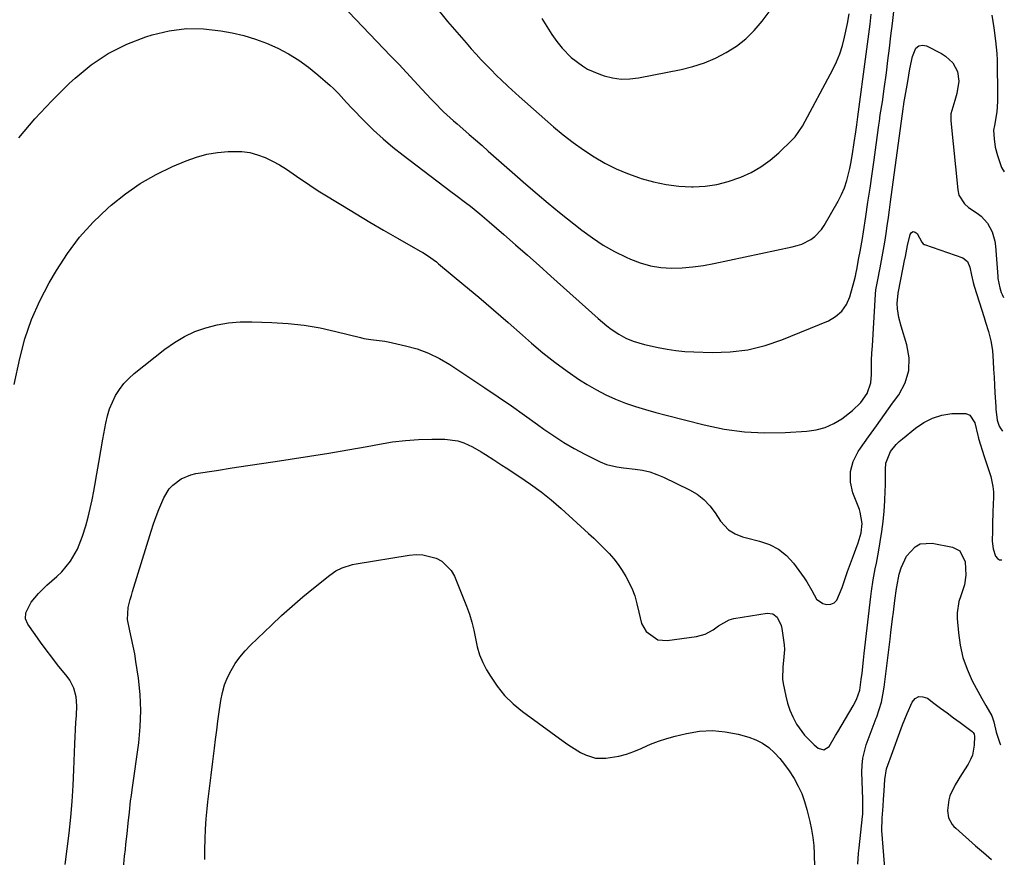
# Model space of a CAD drawing. Units: inches. Extents: x 1926390 to 1931682, y 405956 to 411301.
# Drawn here: x 1931311 to 1931658, y 407011 to 407306 of the extents above; entities that cross this region are included whole.
import ezdxf

# ---------------------------------------------------------------- set-up
doc = ezdxf.new("R2010")
doc.units = ezdxf.units.IN
doc.header["$MEASUREMENT"] = 0
doc.layers.add('7', color=7, linetype='Continuous')
doc.layers.add('8', color=7, linetype='Continuous')

msp = doc.modelspace()

# ---------------------------------------------------------------- linework, layer by layer
at = {"layer": '7', "color": 18}
for points in [[(1931414.58, 407321.55, 1718), (1931441.87, 407292.99, 1718), (1931444.61, 407290.1, 1718), (1931447.33, 407287.21, 1718), (1931450.05, 407284.29, 1718), (1931452.75, 407281.37, 1718), (1931455.99, 407277.84, 1718), (1931457.07, 407276.69, 1718), (1931460.43, 407273.34, 1718), (1931463.94, 407270.14, 1718), (1931465.13, 407269.1, 1718), (1931467.22, 407267.31, 1718), (1931469.47, 407265.39, 1718), (1931471.7, 407263.45, 1718), (1931473.93, 407261.5, 1718), (1931476.15, 407259.54, 1718), (1931485.51, 407251.23, 1718), (1931489.39, 407247.84, 1718), (1931493.31, 407244.49, 1718), (1931497.27, 407241.19, 1718), (1931501.27, 407237.94, 1718), (1931509.1, 407231.69, 1718), (1931512.78, 407228.97, 1718), (1931516.59, 407226.43, 1718), (1931520.57, 407224.19, 1718), (1931524.67, 407222.14, 1718), (1931526.17, 407221.46, 1718), (1931529.66, 407220.14, 1718), (1931533.23, 407219.13, 1718), (1931536.89, 407218.58, 1718), (1931540.62, 407218.33, 1718), (1931544.38, 407218.45, 1718), (1931548.14, 407218.72, 1718), (1931551.86, 407219.23, 1718), (1931555.57, 407219.89, 1718), (1931583.18, 407225.77, 1718), (1931584.88, 407226.22, 1718), (1931586.54, 407226.79, 1718), (1931589.66, 407228.39, 1718), (1931591.07, 407229.42, 1718), (1931593.45, 407231.91, 1718), (1931594.42, 407233.36, 1718), (1931599.26, 407241.9, 1718), (1931600.45, 407244.24, 1718), (1931601.5, 407246.64, 1718), (1931602.33, 407249.12, 1718), (1931603.42, 407253.38, 1718), (1931603.78, 407255.1, 1718), (1931604.41, 407258.55, 1718), (1931604.98, 407262.54, 1718), (1931605.5, 407266.25, 1718), (1931605.85, 407268.71, 1718), (1931606.25, 407271.56, 1718), (1931609.2, 407293.67, 1718), (1931609.65, 407297.18, 1718), (1931610.1, 407300.69, 1718), (1931610.53, 407304.2, 1718), (1931610.95, 407307.72, 1718)], [(1931456.93, 407311.11, 1716), (1931461.79, 407305.18, 1716), (1931468.32, 407297.59, 1716), (1931470.08, 407295.58, 1716), (1931471.86, 407293.6, 1716), (1931473.69, 407291.65, 1716), (1931475.54, 407289.73, 1716), (1931476.82, 407288.43, 1716), (1931479.3, 407285.94, 1716), (1931480.56, 407284.71, 1716), (1931483.09, 407282.27, 1716), (1931485.67, 407279.89, 1716), (1931486.99, 407278.72, 1716), (1931499.14, 407268.07, 1716), (1931502.54, 407265.23, 1716), (1931506.03, 407262.5, 1716), (1931509.65, 407259.95, 1716), (1931513.36, 407257.52, 1716), (1931517.2, 407255.32, 1716), (1931521.13, 407253.32, 1716), (1931525.19, 407251.6, 1716), (1931529.34, 407250.07, 1716), (1931530.02, 407249.85, 1716), (1931534.36, 407248.65, 1716), (1931538.74, 407247.73, 1716), (1931543.19, 407247.22, 1716), (1931547.69, 407246.99, 1716), (1931548.24, 407246.99, 1716), (1931552.45, 407247.22, 1716), (1931556.59, 407247.77, 1716), (1931560.64, 407248.8, 1716), (1931565.01, 407250.3, 1716), (1931568.64, 407252.01, 1716), (1931572.11, 407253.97, 1716), (1931575.33, 407256.31, 1716), (1931578.39, 407258.91, 1716), (1931583.15, 407263.44, 1716), (1931584.2, 407264.54, 1716), (1931586.74, 407268.32, 1716), (1931597.4, 407288.24, 1716), (1931598.72, 407290.98, 1716), (1931599.89, 407293.78, 1716), (1931600.82, 407296.67, 1716), (1931601.6, 407299.61, 1716), (1931602.64, 407304.44, 1716), (1931603.2, 407307.91, 1716)], [(1931495, 407306.24, 1714), (1931498.56, 407300.56, 1714), (1931500.25, 407298.07, 1714), (1931502.14, 407295.71, 1714), (1931505.34, 407292.53, 1714), (1931509.28, 407289.51, 1714), (1931511.11, 407288.4, 1714), (1931515.05, 407286.7, 1714), (1931516.91, 407286.07, 1714), (1931519.91, 407285.33, 1714), (1931522.94, 407284.9, 1714), (1931525.99, 407284.94, 1714), (1931529.06, 407285.31, 1714), (1931544.03, 407288.29, 1714), (1931548.17, 407289.32, 1714), (1931552.21, 407290.61, 1714), (1931556.11, 407292.27, 1714), (1931559.91, 407294.19, 1714), (1931563.47, 407296.51, 1714), (1931566.8, 407299.08, 1714), (1931569.79, 407302.04, 1714), (1931572.55, 407305.26, 1714), (1931575.4, 407309.02, 1714)], [(1931309.26, 407177.35, 1722), (1931311.19, 407186.45, 1722), (1931313.03, 407193.42, 1722), (1931315.3, 407200.23, 1722), (1931318.21, 407206.79, 1722), (1931321.56, 407213.17, 1722), (1931324.08, 407217.46, 1722), (1931328.01, 407223.47, 1722), (1931332.28, 407229.19, 1722), (1931337.08, 407234.48, 1722), (1931342.23, 407239.48, 1722), (1931343.35, 407240.47, 1722), (1931348.37, 407244.48, 1722), (1931353.62, 407248.15, 1722), (1931359.19, 407251.29, 1722), (1931364.99, 407254.07, 1722), (1931369.81, 407256.11, 1722), (1931373.41, 407257.4, 1722), (1931377.07, 407258.42, 1722), (1931380.82, 407259.03, 1722), (1931384.62, 407259.36, 1722), (1931389.42, 407259.33, 1722), (1931392.21, 407258.97, 1722), (1931394.92, 407258.24, 1722), (1931397.64, 407257.23, 1722), (1931400.19, 407255.99, 1722), (1931402.68, 407254.65, 1722), (1931405.08, 407253.16, 1722), (1931407.43, 407251.56, 1722), (1931409.75, 407249.91, 1722), (1931412.09, 407248.3, 1722), (1931414.47, 407246.75, 1722), (1931416.87, 407245.23, 1722), (1931424.78, 407240.35, 1722), (1931429.58, 407237.42, 1722), (1931434.41, 407234.53, 1722), (1931439.26, 407231.68, 1722), (1931444.13, 407228.87, 1722), (1931452.22, 407224.26, 1722), (1931453.05, 407223.77, 1722), (1931454.7, 407222.74, 1722), (1931457.86, 407220.48, 1722), (1931458.62, 407219.87, 1722), (1931467.58, 407212.42, 1722), (1931472.79, 407208.05, 1722), (1931477.96, 407203.65, 1722), (1931483.09, 407199.19, 1722), (1931488.19, 407194.7, 1722), (1931491.34, 407191.9, 1722), (1931495.4, 407188.45, 1722), (1931499.57, 407185.14, 1722), (1931503.89, 407182.02, 1722), (1931508.31, 407179.03, 1722), (1931510.98, 407177.32, 1722), (1931514.2, 407175.41, 1722), (1931517.5, 407173.66, 1722), (1931520.91, 407172.15, 1722), (1931524.4, 407170.8, 1722), (1931527.96, 407169.62, 1722), (1931531.54, 407168.5, 1722), (1931535.15, 407167.46, 1722), (1931538.77, 407166.49, 1722), (1931552.15, 407163.09, 1722), (1931559.2, 407161.65, 1722), (1931566.29, 407160.65, 1722), (1931573.44, 407160.33, 1722), (1931580.64, 407160.44, 1722), (1931588.33, 407160.93, 1722), (1931591.61, 407161.42, 1722), (1931594.78, 407162.25, 1722), (1931597.76, 407163.6, 1722), (1931600.61, 407165.29, 1722), (1931604.41, 407168.12, 1722), (1931607.27, 407170.94, 1722), (1931609.56, 407174.21, 1722), (1931610.78, 407177.88, 1722), (1931611, 407180.83, 1722), (1931611.04, 407183.35, 1722), (1931611.1, 407185.88, 1722), (1931611.21, 407188.4, 1722), (1931611.35, 407190.92, 1722), (1931612.49, 407209.17, 1722), (1931612.63, 407210.64, 1722), (1931613.12, 407213.56, 1722), (1931614.11, 407218.44, 1722), (1931614.61, 407221, 1722), (1931615.31, 407224.84, 1722), (1931615.72, 407227.41, 1722), (1931616.19, 407230.46, 1722), (1931616.6, 407233.26, 1722), (1931617.01, 407236.08, 1722), (1931617.41, 407238.89, 1722), (1931617.79, 407241.7, 1722), (1931622.17, 407274.44, 1722), (1931622.31, 407275.36, 1722), (1931622.38, 407275.82, 1722), (1931622.42, 407276.05, 1722), (1931622.46, 407276.28, 1722), (1931623.86, 407283.98, 1722), (1931624.58, 407288.44, 1722), (1931625.46, 407292.86, 1722), (1931626.68, 407295.77, 1722), (1931627.67, 407296.61, 1722), (1931628.95, 407296.79, 1722), (1931630.42, 407296.54, 1722), (1931635.66, 407293.88, 1722), (1931637.15, 407292.94, 1722), (1931639.64, 407290.55, 1722), (1931641.32, 407287.5, 1722), (1931641.82, 407284.17, 1722), (1931641.06, 407279.82, 1722), (1931640.43, 407277.39, 1722), (1931639.02, 407272.62, 1722), (1931638.98, 407270.15, 1722), (1931641.39, 407245.89, 1722), (1931641.79, 407244.06, 1722), (1931643.76, 407240.91, 1722), (1931645.2, 407239.71, 1722), (1931648.26, 407237.67, 1722), (1931649.62, 407236.61, 1722), (1931651.89, 407234.1, 1722), (1931653.51, 407231.08, 1722), (1931654.46, 407227.8, 1722), (1931654.69, 407226.09, 1722), (1931655.47, 407215.42, 1722), (1931655.55, 407214.6, 1722), (1931656.21, 407211.34, 1722), (1931656.74, 407209.77, 1722), (1931657.05, 407209, 1722), (1931657.51, 407207.94, 1722)], [(1931327.15, 407008.29, 1724), (1931327.93, 407013.83, 1724), (1931328.61, 407019.38, 1724), (1931329.15, 407024.94, 1724), (1931329.61, 407030.52, 1724), (1931329.97, 407036.09, 1724), (1931330.25, 407041.68, 1724), (1931330.61, 407050.82, 1724), (1931330.72, 407053.32, 1724), (1931330.84, 407055.82, 1724), (1931330.98, 407058.32, 1724), (1931331.14, 407060.81, 1724), (1931331.29, 407064.21, 1724), (1931331.01, 407067.34, 1724), (1931330.2, 407070.4, 1724), (1931328.81, 407073.18, 1724), (1931327.9, 407074.47, 1724), (1931324.51, 407078.68, 1724), (1931322.45, 407081.28, 1724), (1931320.44, 407083.92, 1724), (1931318.49, 407086.6, 1724), (1931316.58, 407089.31, 1724), (1931314.05, 407093, 1724), (1931313.27, 407094.87, 1724), (1931313.31, 407096.9, 1724), (1931315.19, 407100.67, 1724), (1931317.84, 407103.74, 1724), (1931320.75, 407106.67, 1724), (1931324.24, 407109.69, 1724), (1931326.01, 407111.37, 1724), (1931329.08, 407115.11, 1724), (1931331.49, 407119.35, 1724), (1931333.34, 407123.87, 1724), (1931334.45, 407127.53, 1724), (1931335.25, 407130.57, 1724), (1931335.99, 407133.63, 1724), (1931336.64, 407136.71, 1724), (1931337.24, 407139.79, 1724), (1931337.59, 407141.76, 1724), (1931338.31, 407145.84, 1724), (1931339.04, 407149.92, 1724), (1931339.77, 407154, 1724), (1931340.5, 407158.08, 1724), (1931341.52, 407163.75, 1724), (1931342.1, 407166.26, 1724), (1931342.84, 407168.73, 1724), (1931343.81, 407171.1, 1724), (1931344.94, 407173.43, 1724), (1931346.32, 407175.6, 1724), (1931347.85, 407177.65, 1724), (1931349.61, 407179.5, 1724), (1931351.52, 407181.22, 1724), (1931362.31, 407189.82, 1724), (1931365.65, 407192.18, 1724), (1931369.15, 407194.27, 1724), (1931372.85, 407195.94, 1724), (1931376.7, 407197.34, 1724), (1931380.69, 407198.33, 1724), (1931384.71, 407199.05, 1724), (1931388.78, 407199.37, 1724), (1931392.89, 407199.44, 1724), (1931399.96, 407199.2, 1724), (1931405.65, 407198.83, 1724), (1931411.3, 407198.21, 1724), (1931416.9, 407197.24, 1724), (1931422.48, 407196.02, 1724), (1931431.15, 407193.84, 1724), (1931432.36, 407193.56, 1724), (1931434.81, 407193.16, 1724), (1931439.73, 407192.55, 1724), (1931440.94, 407192.31, 1724), (1931446.97, 407190.99, 1724), (1931451.1, 407189.84, 1724), (1931455.1, 407188.39, 1724), (1931458.92, 407186.52, 1724), (1931462.62, 407184.34, 1724), (1931474.95, 407176.13, 1724), (1931479.62, 407172.98, 1724), (1931484.26, 407169.79, 1724), (1931488.87, 407166.55, 1724), (1931493.45, 407163.26, 1724), (1931495.7, 407161.62, 1724), (1931499.19, 407159.22, 1724), (1931502.74, 407156.93, 1724), (1931506.4, 407154.82, 1724), (1931510.14, 407152.83, 1724), (1931515.52, 407150.13, 1724), (1931517.77, 407149.19, 1724), (1931521.35, 407148.39, 1724), (1931523.79, 407148.04, 1724), (1931527.83, 407147.56, 1724), (1931530.42, 407147.13, 1724), (1931532.97, 407146.53, 1724), (1931535.44, 407145.68, 1724), (1931537.87, 407144.66, 1724), (1931546.96, 407140.3, 1724), (1931549.64, 407138.72, 1724), (1931552.08, 407136.88, 1724), (1931554.19, 407134.65, 1724), (1931556.06, 407132.17, 1724), (1931557.94, 407129.17, 1724), (1931560.71, 407126.15, 1724), (1931563.08, 407124.7, 1724), (1931565.65, 407123.67, 1724), (1931567, 407123.3, 1724), (1931571.68, 407122.22, 1724), (1931575.15, 407121.01, 1724), (1931578.34, 407119.37, 1724), (1931581.11, 407117.08, 1724), (1931583.59, 407114.37, 1724), (1931587.33, 407109.26, 1724), (1931588.31, 407107.83, 1724), (1931590.03, 407104.83, 1724), (1931591.69, 407101.78, 1724), (1931593.92, 407100.2, 1724), (1931595.35, 407099.84, 1724), (1931596.74, 407100.03, 1724), (1931597.94, 407100.51, 1724), (1931598.85, 407101.42, 1724), (1931600.67, 407105.8, 1724), (1931601.66, 407108.63, 1724), (1931602.66, 407111.46, 1724), (1931603.67, 407114.28, 1724), (1931604.69, 407117.1, 1724), (1931606.32, 407121.61, 1724), (1931607.37, 407125.06, 1724), (1931607.81, 407128.39, 1724), (1931607.1, 407132.33, 1724), (1931606.78, 407133.28, 1724), (1931604.52, 407139.16, 1724), (1931603.7, 407142.96, 1724), (1931603.61, 407146.67, 1724), (1931604.6, 407150.24, 1724), (1931606.33, 407153.73, 1724), (1931607.15, 407154.89, 1724), (1931609.96, 407158.86, 1724), (1931612.79, 407162.82, 1724), (1931615.63, 407166.77, 1724), (1931618.49, 407170.71, 1724), (1931620.71, 407173.75, 1724), (1931622.9, 407177.91, 1724), (1931624.24, 407182.21, 1724), (1931624.32, 407186.71, 1724), (1931623.54, 407191.35, 1724), (1931621.44, 407197.89, 1724), (1931620.66, 407200.91, 1724), (1931620.23, 407204, 1724), (1931620.12, 407205.91, 1724), (1931620.44, 407209.52, 1724), (1931621.38, 407214.32, 1724), (1931622.83, 407221.54, 1724), (1931622.89, 407221.81, 1724), (1931623, 407222.36, 1724), (1931623.67, 407226.22, 1724), (1931624.62, 407230.17, 1724), (1931625.17, 407230.85, 1724), (1931625.77, 407231.19, 1724), (1931626.43, 407231.01, 1724), (1931627.14, 407230.48, 1724), (1931628.72, 407227.5, 1724), (1931629.22, 407226.89, 1724), (1931629.54, 407226.67, 1724), (1931629.73, 407226.59, 1724), (1931643.25, 407221.92, 1724), (1931644.85, 407220.67, 1724), (1931645.64, 407218.7, 1724), (1931646.22, 407215.85, 1724), (1931646.87, 407213.28, 1724), (1931647.24, 407212.01, 1724), (1931650.71, 407200.93, 1724), (1931651.22, 407199.28, 1724), (1931652.19, 407195.98, 1724), (1931653.05, 407192.66, 1724), (1931653.6, 407189.28, 1724), (1931653.88, 407185.46, 1724), (1931654.04, 407182.69, 1724), (1931654.2, 407179.92, 1724), (1931654.35, 407177.15, 1724), (1931654.51, 407174.38, 1724), (1931654.78, 407169.55, 1724), (1931654.84, 407168.66, 1724), (1931655.29, 407164.81, 1724), (1931656.02, 407162.68, 1724), (1931656.6, 407161.71, 1724), (1931656.94, 407161.26, 1724), (1931657.2, 407160.94, 1724)], [(1931347.72, 407007.08, 1726), (1931348.09, 407011.27, 1726), (1931348.37, 407013.59, 1726), (1931348.59, 407015.45, 1726), (1931349.01, 407019.15, 1726), (1931349.4, 407022.86, 1726), (1931349.81, 407026.78, 1726), (1931350.24, 407030.7, 1726), (1931350.49, 407032.65, 1726), (1931350.75, 407034.6, 1726), (1931353.09, 407051.16, 1726), (1931353.64, 407056.84, 1726), (1931353.86, 407062.53, 1726), (1931353.59, 407068.21, 1726), (1931352.99, 407073.89, 1726), (1931352.1, 407079.79, 1726), (1931351.66, 407082.51, 1726), (1931351.16, 407085.23, 1726), (1931350.59, 407087.93, 1726), (1931349.97, 407090.63, 1726), (1931349.12, 407094.58, 1726), (1931349.36, 407098.84, 1726), (1931350.09, 407101.68, 1726), (1931350.49, 407103.08, 1726), (1931350.91, 407104.48, 1726), (1931357.46, 407125.68, 1726), (1931358.31, 407128.26, 1726), (1931359.21, 407130.83, 1726), (1931360.21, 407133.36, 1726), (1931361.93, 407137.41, 1726), (1931363.83, 407140.55, 1726), (1931365.07, 407141.89, 1726), (1931368.03, 407144.1, 1726), (1931371.4, 407145.52, 1726), (1931373.2, 407145.94, 1726), (1931380.51, 407147.1, 1726), (1931386.03, 407147.97, 1726), (1931391.55, 407148.82, 1726), (1931397.07, 407149.65, 1726), (1931402.59, 407150.47, 1726), (1931406.42, 407151.03, 1726), (1931413.2, 407152.06, 1726), (1931419.98, 407153.15, 1726), (1931426.73, 407154.32, 1726), (1931433.48, 407155.54, 1726), (1931437.84, 407156.36, 1726), (1931442.42, 407157.09, 1726), (1931447, 407157.64, 1726), (1931451.62, 407157.94, 1726), (1931456.25, 407158.07, 1726), (1931460.89, 407158.07, 1726), (1931465.39, 407157.51, 1726), (1931467.53, 407156.81, 1726), (1931470.63, 407155.34, 1726), (1931473.66, 407153.63, 1726), (1931475.13, 407152.72, 1726), (1931478.04, 407150.82, 1726), (1931480.95, 407148.92, 1726), (1931482.41, 407147.97, 1726), (1931487.23, 407144.86, 1726), (1931491.04, 407142.27, 1726), (1931494.75, 407139.56, 1726), (1931498.32, 407136.67, 1726), (1931501.79, 407133.66, 1726), (1931511.39, 407124.92, 1726), (1931513.25, 407123.19, 1726), (1931515.09, 407121.43, 1726), (1931516.89, 407119.64, 1726), (1931518.67, 407117.83, 1726), (1931520.34, 407115.93, 1726), (1931521.91, 407113.96, 1726), (1931523.3, 407111.86, 1726), (1931524.58, 407109.68, 1726), (1931526.68, 407105.63, 1726), (1931527.72, 407102.9, 1726), (1931528.47, 407100.06, 1726), (1931529.1, 407097.19, 1726), (1931530.07, 407093.23, 1726), (1931531.74, 407090.32, 1726), (1931535.8, 407087.46, 1726), (1931539.09, 407087.2, 1726), (1931549.41, 407088.6, 1726), (1931552.48, 407089.41, 1726), (1931555.26, 407090.93, 1726), (1931557.2, 407092.3, 1726), (1931560.91, 407094.47, 1726), (1931562.56, 407094.91, 1726), (1931574.37, 407096.84, 1726), (1931576.33, 407096.61, 1726), (1931577.87, 407095.39, 1726), (1931579.25, 407092.45, 1726), (1931579.48, 407091.37, 1726), (1931580.25, 407085.66, 1726), (1931580.39, 407084.08, 1726), (1931580.11, 407080.11, 1726), (1931579.8, 407077.95, 1726), (1931579.74, 407073.55, 1726), (1931579.96, 407072.09, 1726), (1931580.86, 407067.56, 1726), (1931581.49, 407065.07, 1726), (1931582.28, 407062.65, 1726), (1931583.32, 407060.32, 1726), (1931584.69, 407057.75, 1726), (1931587.47, 407053.87, 1726), (1931590.85, 407050.49, 1726), (1931592.26, 407049.3, 1726), (1931594.32, 407048.73, 1726), (1931596.1, 407049.92, 1726), (1931598.42, 407053.74, 1726), (1931599.18, 407055.02, 1726), (1931604.56, 407064.13, 1726), (1931605.81, 407066.46, 1726), (1931606.98, 407069.76, 1726), (1931607.46, 407073.44, 1726), (1931607.73, 407075.72, 1726), (1931608.26, 407080.28, 1726), (1931608.52, 407082.57, 1726), (1931610.79, 407102.66, 1726), (1931611.03, 407104.62, 1726), (1931611.65, 407108.54, 1726), (1931612.39, 407112.43, 1726), (1931612.77, 407114.37, 1726), (1931613.48, 407118.27, 1726), (1931614.13, 407121.95, 1726), (1931614.7, 407125.54, 1726), (1931615.17, 407129.14, 1726), (1931615.5, 407132.76, 1726), (1931615.74, 407136.39, 1726), (1931615.9, 407139.89, 1726), (1931615.97, 407141.78, 1726), (1931616.02, 407143.66, 1726), (1931616.02, 407147.43, 1726), (1931616.14, 407149.6, 1726), (1931617.75, 407153.75, 1726), (1931619.7, 407156.16, 1726), (1931620.8, 407157.24, 1726), (1931621.96, 407158.26, 1726), (1931626.57, 407161.99, 1726), (1931629.49, 407163.94, 1726), (1931632.57, 407165.5, 1726), (1931635.87, 407166.48, 1726), (1931639.33, 407167.08, 1726), (1931644.24, 407167.09, 1726), (1931645.65, 407166.48, 1726), (1931647.45, 407163.84, 1726), (1931648.5, 407159.43, 1726), (1931648.61, 407158.85, 1726), (1931648.68, 407158.57, 1726), (1931648.77, 407158.29, 1726), (1931650.76, 407152, 1726), (1931651.88, 407148.47, 1726), (1931653.01, 407144.94, 1726), (1931653.82, 407141.36, 1726), (1931653.98, 407139.54, 1726), (1931654, 407137.7, 1726), (1931653.8, 407132.51, 1726), (1931653.66, 407128.15, 1726), (1931653.62, 407125.97, 1726), (1931653.58, 407122.19, 1726), (1931653.85, 407119.49, 1726), (1931654.68, 407116.91, 1726), (1931655.37, 407116.11, 1726), (1931656.16, 407115.63, 1726), (1931656.9, 407115.63, 1726)], [(1931606.24, 407008.48, 1728), (1931606.52, 407012.25, 1728), (1931606.7, 407014.13, 1728), (1931607.88, 407025.26, 1728), (1931607.95, 407026.02, 1728), (1931608.05, 407028.3, 1728), (1931608.03, 407030.58, 1728), (1931608.01, 407031.34, 1728), (1931607.66, 407040.84, 1728), (1931607.72, 407043.3, 1728), (1931607.96, 407045.74, 1728), (1931609.22, 407050.49, 1728), (1931610.96, 407055.16, 1728), (1931612.73, 407059.82, 1728), (1931612.89, 407060.27, 1728), (1931613.77, 407062.85, 1728), (1931614.52, 407065.45, 1728), (1931615.07, 407068.11, 1728), (1931615.51, 407070.79, 1728), (1931617.59, 407087.62, 1728), (1931617.88, 407090.02, 1728), (1931618.46, 407094.82, 1728), (1931618.75, 407097.22, 1728), (1931619.23, 407101.33, 1728), (1931619.85, 407105.45, 1728), (1931619.98, 407106.14, 1728), (1931620.83, 407110.51, 1728), (1931621.44, 407112.76, 1728), (1931623.4, 407116.89, 1728), (1931626.4, 407120.21, 1728), (1931628.21, 407121.2, 1728), (1931632.41, 407121.5, 1728), (1931639.61, 407120.08, 1728), (1931642.14, 407118.81, 1728), (1931644.05, 407114.91, 1728), (1931644.31, 407110.24, 1728), (1931643.75, 407106.77, 1728), (1931642.46, 407102.88, 1728), (1931641.84, 407100.94, 1728), (1931641.24, 407096.97, 1728), (1931641.26, 407094.93, 1728), (1931641.65, 407089.93, 1728), (1931642.26, 407085.53, 1728), (1931643.22, 407081.23, 1728), (1931644.7, 407077.08, 1728), (1931646.53, 407073.03, 1728), (1931649.84, 407066.74, 1728), (1931651.29, 407064.33, 1728), (1931653.46, 407060.63, 1728), (1931654.13, 407058.5, 1728), (1931654.97, 407054.87, 1728), (1931656.36, 407050.64, 1728), (1931656.47, 407050.41, 1728)], [(1931376.39, 407010.05, 1728), (1931376.4, 407013.64, 1728), (1931376.44, 407017.23, 1728), (1931376.57, 407020.81, 1728), (1931376.83, 407024.39, 1728), (1931377.18, 407027.96, 1728), (1931377.45, 407030.33, 1728), (1931378.01, 407035.08, 1728), (1931378.58, 407039.83, 1728), (1931379.16, 407044.58, 1728), (1931379.75, 407049.33, 1728), (1931380.13, 407052.38, 1728), (1931380.54, 407055.6, 1728), (1931380.97, 407058.83, 1728), (1931381.42, 407062.05, 1728), (1931381.87, 407065.28, 1728), (1931382, 407066.11, 1728), (1931382.55, 407068.86, 1728), (1931383.31, 407071.55, 1728), (1931384.35, 407074.14, 1728), (1931385.59, 407076.66, 1728), (1931387.07, 407079.06, 1728), (1931388.69, 407081.35, 1728), (1931390.5, 407083.5, 1728), (1931392.44, 407085.54, 1728), (1931399.79, 407092.64, 1728), (1931403.39, 407096.02, 1728), (1931407.05, 407099.33, 1728), (1931410.81, 407102.54, 1728), (1931414.63, 407105.67, 1728), (1931420.36, 407110.23, 1728), (1931422.45, 407111.67, 1728), (1931424.73, 407112.79, 1728), (1931428.38, 407113.92, 1728), (1931429.63, 407114.17, 1728), (1931448.3, 407117.24, 1728), (1931450.71, 407117.44, 1728), (1931453.1, 407117.37, 1728), (1931457.75, 407116.22, 1728), (1931459.82, 407115.08, 1728), (1931463.04, 407111.88, 1728), (1931464.2, 407109.82, 1728), (1931468.48, 407099.28, 1728), (1931469.5, 407096.49, 1728), (1931470.38, 407093.67, 1728), (1931471.07, 407090.79, 1728), (1931471.62, 407087.88, 1728), (1931472.24, 407085, 1728), (1931473.06, 407082.19, 1728), (1931474.2, 407079.49, 1728), (1931475.56, 407076.87, 1728), (1931476.89, 407074.62, 1728), (1931479.27, 407071.11, 1728), (1931481.9, 407067.83, 1728), (1931484.92, 407064.9, 1728), (1931488.18, 407062.2, 1728), (1931503.83, 407050.82, 1728), (1931505.4, 407049.75, 1728), (1931508.65, 407047.79, 1728), (1931510.34, 407046.91, 1728), (1931513.85, 407045.8, 1728), (1931517.54, 407045.76, 1728), (1931522.1, 407046.52, 1728), (1931524.81, 407047.19, 1728), (1931527.44, 407048.11, 1728), (1931530.02, 407049.19, 1728), (1931530.47, 407049.41, 1728), (1931533.27, 407050.63, 1728), (1931536.11, 407051.74, 1728), (1931539.01, 407052.68, 1728), (1931541.96, 407053.49, 1728), (1931545.96, 407054.47, 1728), (1931550.51, 407055.21, 1728), (1931555.05, 407055.48, 1728), (1931559.57, 407055.06, 1728), (1931564.09, 407054.17, 1728), (1931567.81, 407053.14, 1728), (1931570.35, 407052.2, 1728), (1931572.73, 407051.02, 1728), (1931574.89, 407049.47, 1728), (1931576.91, 407047.67, 1728), (1931578.73, 407045.62, 1728), (1931580.46, 407043.5, 1728), (1931582.05, 407041.27, 1728), (1931583.55, 407038.97, 1728), (1931583.79, 407038.56, 1728), (1931585.22, 407035.94, 1728), (1931586.47, 407033.26, 1728), (1931587.48, 407030.48, 1728), (1931588.33, 407027.63, 1728), (1931589.37, 407023.45, 1728), (1931589.97, 407020.65, 1728), (1931590.44, 407017.83, 1728), (1931590.73, 407014.99, 1728), (1931590.9, 407012.13, 1728), (1931591.03, 407007.3, 1728)]]:
    msp.add_polyline3d(points, dxfattribs=at)
at = {"layer": '8', "color": 18}
for points in [[(1931310.91, 407264.23, 1720), (1931316.51, 407270.92, 1720), (1931322.48, 407277.27, 1720), (1931328.71, 407283.41, 1720), (1931330.69, 407285.25, 1720), (1931336.36, 407289.86, 1720), (1931342.35, 407293.92, 1720), (1931348.84, 407297.15, 1720), (1931355.64, 407299.81, 1720), (1931357.82, 407300.51, 1720), (1931363.82, 407301.92, 1720), (1931369.85, 407302.72, 1720), (1931375.93, 407302.61, 1720), (1931382.04, 407301.9, 1720), (1931385.92, 407301.15, 1720), (1931390.07, 407300.17, 1720), (1931394.15, 407298.98, 1720), (1931398.12, 407297.47, 1720), (1931402.02, 407295.75, 1720), (1931405.8, 407293.72, 1720), (1931409.41, 407291.53, 1720), (1931412.83, 407289.06, 1720), (1931416.13, 407286.41, 1720), (1931420.45, 407282.65, 1720), (1931421.48, 407281.72, 1720), (1931423.43, 407279.75, 1720), (1931426.18, 407276.62, 1720), (1931428.08, 407274.6, 1720), (1931432.51, 407270.07, 1720), (1931435.76, 407266.89, 1720), (1931439.1, 407263.81, 1720), (1931442.57, 407260.88, 1720), (1931446.14, 407258.06, 1720), (1931463, 407245.33, 1720), (1931464.72, 407244.03, 1720), (1931468.14, 407241.41, 1720), (1931469.84, 407240.09, 1720), (1931473.21, 407237.39, 1720), (1931474.86, 407236.01, 1720), (1931476.49, 407234.61, 1720), (1931481.59, 407230.17, 1720), (1931485.75, 407226.52, 1720), (1931489.9, 407222.86, 1720), (1931494.03, 407219.19, 1720), (1931498.15, 407215.49, 1720), (1931514.78, 407200.52, 1720), (1931517.85, 407197.97, 1720), (1931519.45, 407196.79, 1720), (1931522.08, 407195.02, 1720), (1931524.51, 407193.63, 1720), (1931527.09, 407192.55, 1720), (1931531.14, 407191.37, 1720), (1931535.97, 407190.33, 1720), (1931539.09, 407189.76, 1720), (1931542.22, 407189.3, 1720), (1931545.38, 407189, 1720), (1931548.54, 407188.82, 1720), (1931554.96, 407188.6, 1720), (1931561.27, 407188.8, 1720), (1931567.48, 407189.52, 1720), (1931573.56, 407191.02, 1720), (1931579.54, 407193.04, 1720), (1931595.88, 407199.77, 1720), (1931598.43, 407201.27, 1720), (1931600.6, 407203.11, 1720), (1931602.2, 407205.47, 1720), (1931603.41, 407208.17, 1720), (1931605, 407213.7, 1720), (1931605.38, 407215.45, 1720), (1931605.66, 407216.8, 1720), (1931605.87, 407217.87, 1720), (1931606.64, 407221.91, 1720), (1931607.06, 407224.2, 1720), (1931607.85, 407228.79, 1720), (1931608.22, 407231.09, 1720), (1931609.05, 407236.48, 1720), (1931609.81, 407241.48, 1720), (1931610.55, 407246.49, 1720), (1931611.26, 407251.49, 1720), (1931611.95, 407256.5, 1720), (1931613.49, 407267.87, 1720), (1931613.6, 407268.6, 1720), (1931613.81, 407270.07, 1720), (1931614.15, 407272.28, 1720), (1931614.88, 407276.83, 1720), (1931615.54, 407281.39, 1720), (1931616.29, 407287.04, 1720), (1931616.85, 407291.38, 1720), (1931617.39, 407295.73, 1720), (1931617.9, 407300.08, 1720), (1931618.39, 407304.44, 1720), (1931619.69, 407316.35, 1720)], [(1931653.38, 407307.39, 1720), (1931654.07, 407302.88, 1720), (1931654.76, 407298.38, 1720), (1931655.17, 407293.85, 1720), (1931655.26, 407291.57, 1720), (1931655.46, 407278.79, 1720), (1931655.44, 407276.97, 1720), (1931655.14, 407273.34, 1720), (1931654.31, 407268.49, 1720), (1931654.03, 407266.87, 1720), (1931654.23, 407263.85, 1720), (1931654.64, 407260.85, 1720), (1931655.4, 407257.93, 1720), (1931656.86, 407253.75, 1720), (1931657.81, 407252.22, 1720)], [(1931616.22, 407001.33, 1730), (1931614.87, 407017.36, 1730), (1931614.73, 407020.25, 1730), (1931614.86, 407024.58, 1730), (1931615.15, 407028.91, 1730), (1931615.32, 407031.22, 1730), (1931615.53, 407034.2, 1730), (1931615.75, 407038.29, 1730), (1931616.39, 407041.95, 1730), (1931617.27, 407044.61, 1730), (1931617.58, 407045.49, 1730), (1931621.97, 407057.47, 1730), (1931622.75, 407059.5, 1730), (1931623.56, 407061.52, 1730), (1931625.34, 407065.49, 1730), (1931626.47, 407066.72, 1730), (1931627.72, 407067.43, 1730), (1931629.16, 407067.39, 1730), (1931630.72, 407066.83, 1730), (1931633.04, 407065.12, 1730), (1931635.35, 407063.41, 1730), (1931637.66, 407061.7, 1730), (1931639.97, 407059.99, 1730), (1931642.27, 407058.27, 1730), (1931646.5, 407055.14, 1730), (1931646.85, 407054.82, 1730), (1931647.24, 407054.22, 1730), (1931647.37, 407053.53, 1730), (1931647.22, 407050.37, 1730), (1931646.58, 407046.87, 1730), (1931645.91, 407045.23, 1730), (1931645.05, 407043.66, 1730), (1931642.69, 407040.05, 1730), (1931640.45, 407036.35, 1730), (1931638.66, 407032.46, 1730), (1931638.31, 407031.09, 1730), (1931637.81, 407027.29, 1730), (1931638.13, 407024.7, 1730), (1931639.46, 407022.39, 1730), (1931640.05, 407021.72, 1730), (1931640.69, 407021.08, 1730), (1931647.64, 407014.89, 1730), (1931650.5, 407012.49, 1730), (1931653.34, 407010.09, 1730)]]:
    msp.add_polyline3d(points, dxfattribs=at)

doc.saveas('drawing.dxf')
